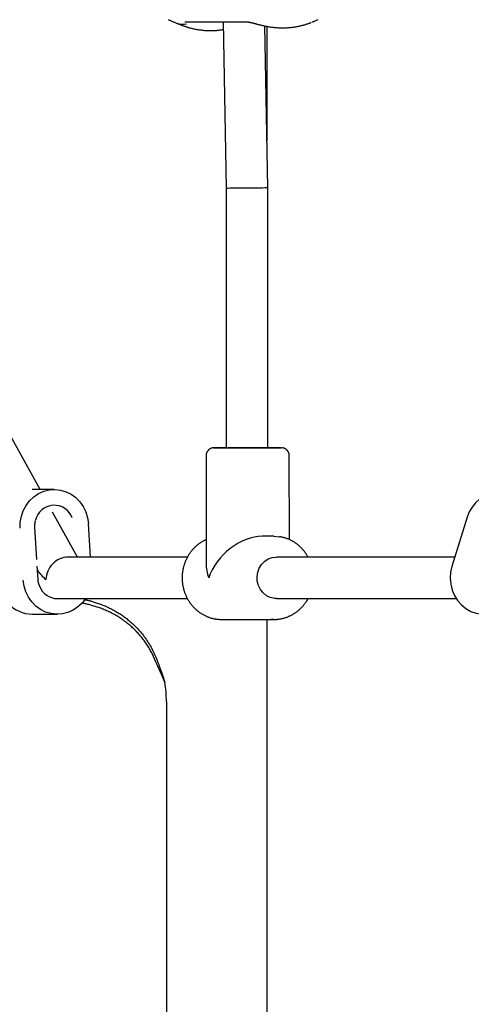
# Model space of a CAD drawing. Extents: x -4879 to 17343, y -2143 to 2770.
# Drawn here: x 1631 to 1805, y -1199 to -821 of the extents above; entities that cross this region are included whole.
import ezdxf

# ---------------------------------------------------------------- set-up
doc = ezdxf.new("R2010")
doc.units = 0

msp = doc.modelspace()

# ---------------------------------------------------------------- linework, layer by layer
at = {"color": 7, "linetype": 'Continuous'}
for p, q in [((1638.81, -1001.3), (1502.44, -756.61)), ((1709.21, -821.47), (1710.44, -885.34)), ((1744.05, -821.27), (1743.7, -821.44)), ((1720.26, -821.75), (1721.04, -821.98)), ((1726.44, -885.18), (1725.24, -823.03)), ((1726.09, -867.21), (1726.09, -823.17)), ((1710.44, -885.34), (1710.44, -985.26)), ((1726.44, -985.26), (1726.44, -885.18)), ((1702.67, -988.27), (1702.68, -1029.73)), ((1734.68, -1020.56), (1734.67, -988.25)), ((1644.31, -1001.3), (1635.83, -1001.3)), ((1653.27, -1027.26), (1643.67, -1010.03)), ((1657.48, -1014.42), (1657.48, -1014.39)), ((1658.24, -1027.26), (1657.48, -1014.42)), ((1803.04, -1011.89), (1797.12, -1030.87)), ((1637.61, -1028.18), (1636.88, -1015.81)), ((1728.71, -1019.26), (1724.21, -1019.26)), ((1728.71, -1019.26), (1730.87, -1019.43)), ((1695.51, -1027.26), (1649.47, -1027.26)), ((1798.25, -1027.26), (1729.75, -1027.26)), ((1638.06, -1035.77), (1637.77, -1030.78)), ((1645.49, -1043.26), (1695.53, -1043.26)), ((1729.75, -1043.26), (1798.88, -1043.26)), ((1635.81, -1049.26), (1645.49, -1049.26)), ((1708.65, -1051.26), (1728.71, -1051.26)), ((1726.09, -1325.26), (1726.09, -1051.26)), ((1728.71, -1051.26), (1727.81, -1051.23)), ((1686.79, -1075.35), (1684.35, -1069.78)), ((1687.4, -1082.81), (1687.4, -2135.26))]:
    msp.add_line(p, q, dxfattribs=at)
for points in [[(1688.07, -820.52), (1688.3, -820.63), (1688.54, -820.74), (1688.78, -820.85), (1689.02, -820.96), (1689.26, -821.07), (1689.51, -821.18), (1689.76, -821.29), (1690.01, -821.39), (1690.25, -821.5), (1690.5, -821.6), (1690.75, -821.71), (1690.99, -821.81), (1691.24, -821.91), (1691.47, -822), (1691.71, -822.1), (1691.93, -822.19), (1692.16, -822.28), (1692.37, -822.36), (1692.58, -822.44), (1692.78, -822.52), (1692.97, -822.59), (1693.16, -822.66), (1693.34, -822.73), (1693.51, -822.79), (1693.69, -822.85), (1693.86, -822.92), (1694.03, -822.98)], [(1694.48, -821.47), (1718.06, -821.47)], [(1718.07, -821.47), (1718.22, -821.47), (1718.36, -821.48), (1718.51, -821.48), (1718.65, -821.49), (1718.8, -821.5), (1718.94, -821.51), (1719.08, -821.53), (1719.22, -821.55), (1719.35, -821.57), (1719.49, -821.6), (1719.62, -821.63), (1719.75, -821.66), (1719.88, -821.7), (1720.01, -821.73), (1720.14, -821.77), (1720.27, -821.81)], [(1743.52, -821.51), (1743.52, -821.51), (1743.52, -821.51), (1743.52, -821.51), (1743.52, -821.51), (1743.52, -821.51), (1743.52, -821.51), (1743.52, -821.51), (1743.52, -821.51), (1743.53, -821.51), (1743.53, -821.51), (1743.53, -821.51), (1743.53, -821.51), (1743.53, -821.51), (1743.53, -821.51), (1743.53, -821.51), (1743.53, -821.51), (1743.53, -821.51), (1743.53, -821.51), (1743.53, -821.51), (1743.53, -821.51), (1743.53, -821.51), (1743.53, -821.51), (1743.53, -821.51), (1743.54, -821.51), (1743.54, -821.5), (1743.54, -821.5), (1743.55, -821.5), (1743.55, -821.5), (1743.56, -821.5), (1743.57, -821.49), (1743.58, -821.49), (1743.59, -821.48), (1743.61, -821.48), (1743.63, -821.47), (1743.64, -821.46), (1743.67, -821.45), (1743.69, -821.44), (1743.71, -821.43), (1743.74, -821.42), (1743.77, -821.41), (1743.8, -821.39), (1743.83, -821.38), (1743.87, -821.37), (1743.9, -821.35), (1743.94, -821.33), (1743.97, -821.32), (1744.01, -821.3), (1744.05, -821.29)], [(1743.91, -821.34), (1744.16, -821.23), (1744.4, -821.13), (1744.65, -821.02), (1744.91, -820.91), (1745.17, -820.79), (1745.45, -820.67), (1745.73, -820.54)], [(1694.12, -822.99), (1694.32, -823.06), (1694.51, -823.13), (1694.71, -823.21), (1694.92, -823.28), (1695.13, -823.35), (1695.35, -823.42), (1695.58, -823.5), (1695.81, -823.57), (1696.06, -823.64), (1696.32, -823.72), (1696.59, -823.79), (1696.87, -823.86), (1697.16, -823.93), (1697.46, -824.01), (1697.78, -824.08), (1698.1, -824.15), (1698.44, -824.21), (1698.78, -824.28), (1699.13, -824.34), (1699.49, -824.41), (1699.86, -824.46), (1700.22, -824.52), (1700.6, -824.57), (1700.97, -824.62), (1701.35, -824.66), (1701.73, -824.69), (1702.1, -824.72), (1702.48, -824.75), (1702.85, -824.77), (1703.22, -824.78), (1703.59, -824.8), (1703.96, -824.81), (1704.32, -824.81), (1704.68, -824.81), (1705.03, -824.81), (1705.38, -824.8), (1705.72, -824.78), (1706.06, -824.77), (1706.4, -824.75), (1706.73, -824.72), (1707.05, -824.69), (1707.38, -824.65), (1707.7, -824.62), (1708.01, -824.57), (1708.33, -824.53), (1708.64, -824.48), (1708.95, -824.44), (1709.26, -824.39)], [(1720.76, -821.92), (1720.88, -821.94), (1720.99, -821.97), (1721.1, -822), (1721.22, -822.03), (1721.34, -822.07), (1721.47, -822.1), (1721.61, -822.14), (1721.75, -822.17), (1721.91, -822.22), (1722.07, -822.26), (1722.24, -822.31), (1722.43, -822.36), (1722.63, -822.41), (1722.83, -822.46), (1723.05, -822.52), (1723.29, -822.58), (1723.53, -822.64), (1723.79, -822.71), (1724.06, -822.77), (1724.34, -822.84), (1724.63, -822.9), (1724.94, -822.97), (1725.25, -823.04), (1725.57, -823.1), (1725.91, -823.16), (1726.25, -823.23), (1726.6, -823.29), (1726.96, -823.34), (1727.32, -823.4), (1727.69, -823.45), (1728.06, -823.5), (1728.44, -823.54), (1728.81, -823.58), (1729.19, -823.62), (1729.57, -823.65), (1729.96, -823.68), (1730.34, -823.7), (1730.72, -823.72), (1731.11, -823.74), (1731.5, -823.74), (1731.88, -823.75), (1732.27, -823.75), (1732.65, -823.75), (1733.04, -823.74), (1733.42, -823.72), (1733.81, -823.7), (1734.19, -823.68), (1734.57, -823.65), (1734.94, -823.62), (1735.32, -823.58), (1735.69, -823.54), (1736.06, -823.49), (1736.43, -823.44), (1736.79, -823.39), (1737.15, -823.33), (1737.5, -823.26), (1737.85, -823.2), (1738.19, -823.12), (1738.53, -823.05), (1738.86, -822.98), (1739.18, -822.9), (1739.49, -822.83), (1739.79, -822.75), (1740.08, -822.67), (1740.35, -822.6), (1740.61, -822.53), (1740.86, -822.46), (1741.09, -822.39), (1741.32, -822.32), (1741.53, -822.25), (1741.72, -822.19), (1741.91, -822.12), (1742.08, -822.06), (1742.25, -822), (1742.4, -821.95), (1742.55, -821.89), (1742.69, -821.83), (1742.82, -821.78), (1742.95, -821.72), (1743.08, -821.67)], [(1705.46, -985.27), (1705.43, -985.27), (1705.4, -985.28), (1705.37, -985.28), (1705.34, -985.28), (1705.3, -985.28), (1705.27, -985.29), (1705.23, -985.29), (1705.19, -985.3), (1705.14, -985.31), (1705.09, -985.32), (1705.04, -985.33), (1704.99, -985.34), (1704.93, -985.35), (1704.87, -985.37), (1704.81, -985.39), (1704.74, -985.41), (1704.67, -985.43), (1704.6, -985.46), (1704.53, -985.49), (1704.45, -985.52), (1704.38, -985.55), (1704.3, -985.59), (1704.22, -985.63), (1704.15, -985.68), (1704.07, -985.72), (1703.99, -985.77), (1703.92, -985.83), (1703.84, -985.88), (1703.77, -985.94), (1703.69, -986), (1703.62, -986.07), (1703.55, -986.14), (1703.48, -986.21), (1703.41, -986.28), (1703.35, -986.36), (1703.28, -986.44), (1703.22, -986.52), (1703.16, -986.61), (1703.11, -986.69), (1703.06, -986.78), (1703, -986.87), (1702.96, -986.96), (1702.91, -987.05), (1702.87, -987.14), (1702.84, -987.24), (1702.81, -987.33), (1702.78, -987.43), (1702.76, -987.52), (1702.74, -987.61), (1702.72, -987.71), (1702.71, -987.8), (1702.71, -987.89), (1702.7, -987.98), (1702.7, -988.08), (1702.7, -988.17), (1702.69, -988.26)], [(1710.44, -985.26), (1708.9, -985.26), (1707.62, -985.26), (1706.65, -985.26), (1705.99, -985.26), (1705.69, -985.26), (1705.74, -985.26), (1706.14, -985.26), (1706.88, -985.26), (1709.3, -985.26), (1710.91, -985.26), (1714.72, -985.26), (1718.96, -985.26), (1721.09, -985.26), (1725.11, -985.26), (1728.42, -985.26), (1729.7, -985.26), (1730.68, -985.26), (1731.33, -985.26), (1731.64, -985.26), (1731.59, -985.26), (1731.19, -985.26), (1730.45, -985.26), (1729.39, -985.26), (1726.44, -985.26)], [(1726.44, -985.26), (1726.52, -985.26), (1726.66, -985.26), (1726.43, -985.26), (1725.84, -985.26), (1724.91, -985.26), (1722.23, -985.26), (1720.6, -985.26), (1717.17, -985.26), (1715.51, -985.26), (1712.72, -985.26), (1711.7, -985.26), (1710.98, -985.26)], [(1734.63, -988.26), (1734.64, -988.2), (1734.64, -988.13), (1734.65, -988.07), (1734.65, -988), (1734.65, -987.93), (1734.65, -987.86), (1734.64, -987.79), (1734.63, -987.72), (1734.62, -987.64), (1734.6, -987.57), (1734.58, -987.49), (1734.56, -987.41), (1734.53, -987.33), (1734.5, -987.25), (1734.47, -987.16), (1734.43, -987.08), (1734.39, -987), (1734.35, -986.91), (1734.31, -986.83), (1734.26, -986.75), (1734.21, -986.67), (1734.16, -986.59), (1734.11, -986.51), (1734.05, -986.44), (1734, -986.37), (1733.94, -986.3), (1733.88, -986.24), (1733.83, -986.17), (1733.77, -986.11), (1733.71, -986.06), (1733.65, -986), (1733.59, -985.95), (1733.53, -985.9), (1733.47, -985.86), (1733.41, -985.81), (1733.35, -985.77), (1733.29, -985.73), (1733.23, -985.69), (1733.17, -985.66), (1733.11, -985.63), (1733.05, -985.59), (1732.99, -985.57), (1732.94, -985.54), (1732.88, -985.51), (1732.82, -985.49), (1732.77, -985.47), (1732.72, -985.45), (1732.66, -985.43), (1732.61, -985.41), (1732.56, -985.39), (1732.51, -985.38), (1732.47, -985.36), (1732.42, -985.35), (1732.38, -985.34), (1732.33, -985.33), (1732.29, -985.32), (1732.25, -985.31), (1732.22, -985.31), (1732.18, -985.3), (1732.15, -985.29), (1732.12, -985.29), (1732.09, -985.29), (1732.06, -985.28), (1732.04, -985.28), (1732.01, -985.28), (1731.99, -985.27), (1731.97, -985.27), (1731.95, -985.27), (1731.93, -985.27), (1731.91, -985.27), (1731.89, -985.27), (1731.88, -985.26)], [(1631.2, -1016.18), (1631.24, -1013.87), (1631.64, -1011.6), (1632.39, -1009.43), (1633.46, -1007.41), (1634.82, -1005.62), (1636.45, -1004.09), (1638.29, -1002.86), (1640.29, -1001.97), (1642.4, -1001.45), (1644.57, -1001.3), (1646.73, -1001.54), (1648.82, -1002.15), (1650.79, -1003.12), (1652.58, -1004.42), (1654.15, -1006.02), (1655.45, -1007.87), (1656.44, -1009.93), (1657.1, -1012.13), (1657.42, -1014.42)], [(1636.88, -1015.81), (1636.88, -1015.68), (1636.87, -1015.55), (1636.87, -1015.41), (1636.87, -1015.29), (1636.87, -1015.16), (1636.87, -1015.03), (1636.87, -1014.91), (1636.87, -1014.78), (1636.87, -1014.66), (1636.88, -1014.55), (1636.89, -1014.43), (1636.89, -1014.32), (1636.91, -1014.21), (1636.92, -1014.11), (1636.93, -1014), (1636.95, -1013.91), (1636.97, -1013.81), (1636.99, -1013.72), (1637.01, -1013.63), (1637.04, -1013.54), (1637.06, -1013.46), (1637.09, -1013.38), (1637.12, -1013.29), (1637.14, -1013.21)], [(1803.1, -1011.87), (1803.05, -1011.87), (1803.04, -1011.89)], [(1702.68, -1020.58), (1702.48, -1020.67), (1702.28, -1020.76), (1702.08, -1020.86), (1701.89, -1020.95), (1701.69, -1021.05), (1701.49, -1021.15), (1701.29, -1021.26), (1701.09, -1021.37), (1700.89, -1021.49), (1700.69, -1021.62), (1700.49, -1021.75), (1700.29, -1021.89), (1700.09, -1022.03), (1699.89, -1022.18), (1699.69, -1022.33), (1699.49, -1022.49), (1699.29, -1022.66), (1699.08, -1022.83), (1698.88, -1023), (1698.68, -1023.18), (1698.49, -1023.37), (1698.29, -1023.56), (1698.1, -1023.75), (1697.91, -1023.94), (1697.72, -1024.14), (1697.54, -1024.35), (1697.36, -1024.55), (1697.18, -1024.76), (1697.01, -1024.98), (1696.84, -1025.2), (1696.67, -1025.42), (1696.51, -1025.64), (1696.35, -1025.86), (1696.19, -1026.09), (1696.04, -1026.33), (1695.9, -1026.56), (1695.75, -1026.8), (1695.61, -1027.04), (1695.48, -1027.28), (1695.35, -1027.52), (1695.22, -1027.77), (1695.1, -1028.02), (1694.98, -1028.27), (1694.86, -1028.53), (1694.75, -1028.78), (1694.65, -1029.04), (1694.55, -1029.3), (1694.45, -1029.56), (1694.36, -1029.83), (1694.27, -1030.09), (1694.18, -1030.36), (1694.1, -1030.63), (1694.03, -1030.9), (1693.96, -1031.17), (1693.89, -1031.45), (1693.83, -1031.72), (1693.77, -1032), (1693.72, -1032.27), (1693.67, -1032.55), (1693.63, -1032.83), (1693.59, -1033.11), (1693.56, -1033.39), (1693.53, -1033.67), (1693.51, -1033.95), (1693.49, -1034.23), (1693.47, -1034.51), (1693.46, -1034.79), (1693.45, -1035.07), (1693.45, -1035.36), (1693.46, -1035.64), (1693.47, -1035.92), (1693.48, -1036.2), (1693.5, -1036.48), (1693.52, -1036.77), (1693.55, -1037.05), (1693.58, -1037.33), (1693.62, -1037.61), (1693.66, -1037.89), (1693.71, -1038.16), (1693.76, -1038.44), (1693.81, -1038.72), (1693.87, -1038.99), (1693.94, -1039.27), (1694.01, -1039.54), (1694.08, -1039.81), (1694.16, -1040.08), (1694.24, -1040.35), (1694.33, -1040.62), (1694.42, -1040.88), (1694.52, -1041.15), (1694.62, -1041.41), (1694.73, -1041.67), (1694.84, -1041.93), (1694.95, -1042.18), (1695.07, -1042.44), (1695.19, -1042.69), (1695.32, -1042.94), (1695.45, -1043.19), (1695.58, -1043.43), (1695.72, -1043.67), (1695.87, -1043.91), (1696.01, -1044.15), (1696.16, -1044.38), (1696.32, -1044.61), (1696.48, -1044.84), (1696.64, -1045.07), (1696.81, -1045.29), (1696.98, -1045.51), (1697.15, -1045.72), (1697.33, -1045.94), (1697.51, -1046.14), (1697.69, -1046.35), (1697.88, -1046.55), (1698.07, -1046.75), (1698.27, -1046.95), (1698.47, -1047.14), (1698.67, -1047.33), (1698.87, -1047.51), (1699.08, -1047.69), (1699.29, -1047.87), (1699.5, -1048.04), (1699.72, -1048.21), (1699.94, -1048.37), (1700.16, -1048.53), (1700.38, -1048.69), (1700.61, -1048.84), (1700.84, -1048.99), (1701.07, -1049.13), (1701.3, -1049.27), (1701.54, -1049.4), (1701.78, -1049.53), (1702.02, -1049.66), (1702.26, -1049.78), (1702.51, -1049.9), (1702.75, -1050.01), (1703, -1050.11), (1703.25, -1050.22), (1703.5, -1050.31), (1703.75, -1050.41), (1704.01, -1050.49), (1704.26, -1050.58), (1704.51, -1050.65), (1704.76, -1050.73), (1705.01, -1050.8), (1705.26, -1050.86), (1705.51, -1050.92), (1705.75, -1050.97), (1706, -1051.02), (1706.24, -1051.07), (1706.47, -1051.1), (1706.71, -1051.14), (1706.94, -1051.16), (1707.18, -1051.18), (1707.41, -1051.2), (1707.63, -1051.21), (1707.86, -1051.22), (1708.08, -1051.22), (1708.31, -1051.23), (1708.53, -1051.23), (1708.75, -1051.23)], [(1741.83, -1027.26), (1741.75, -1027.11), (1741.67, -1026.96), (1741.59, -1026.8), (1741.51, -1026.65), (1741.42, -1026.5), (1741.33, -1026.34), (1741.24, -1026.18), (1741.13, -1026.01), (1741.02, -1025.85), (1740.9, -1025.68), (1740.78, -1025.51), (1740.65, -1025.33), (1740.51, -1025.15), (1740.36, -1024.97), (1740.21, -1024.78), (1740.05, -1024.6), (1739.88, -1024.41), (1739.71, -1024.22), (1739.53, -1024.02), (1739.34, -1023.83), (1739.15, -1023.64), (1738.96, -1023.45), (1738.76, -1023.26), (1738.56, -1023.07), (1738.35, -1022.89), (1738.14, -1022.71), (1737.93, -1022.54), (1737.72, -1022.37), (1737.5, -1022.2), (1737.28, -1022.04), (1737.05, -1021.89), (1736.83, -1021.73), (1736.6, -1021.58), (1736.37, -1021.44), (1736.14, -1021.3), (1735.9, -1021.16), (1735.66, -1021.03), (1735.42, -1020.91), (1735.18, -1020.78), (1734.94, -1020.67), (1734.7, -1020.55), (1734.45, -1020.44), (1734.21, -1020.34), (1733.96, -1020.24), (1733.71, -1020.15), (1733.46, -1020.06), (1733.21, -1019.97), (1732.96, -1019.9), (1732.71, -1019.83), (1732.45, -1019.76), (1732.2, -1019.7), (1731.95, -1019.64), (1731.69, -1019.59), (1731.43, -1019.54), (1731.18, -1019.49), (1730.92, -1019.44)], [(1729.75, -1043.26), (1728.94, -1043.21), (1727.35, -1042.84), (1725.88, -1042.12), (1724.59, -1041.07), (1723.54, -1039.75), (1722.78, -1038.22), (1722.34, -1036.56), (1722.25, -1034.83), (1722.51, -1033.12), (1723.12, -1031.52), (1724.03, -1030.08), (1725.2, -1028.89), (1726.59, -1028), (1728.13, -1027.45), (1729.75, -1027.26)], [(1797.19, -1030.85), (1796.68, -1033.1), (1796.52, -1035.4), (1796.72, -1037.71), (1797.28, -1039.94), (1798.17, -1042.05), (1799.37, -1043.97), (1800.86, -1045.66), (1802.58, -1047.06), (1804.5, -1048.14), (1806.56, -1048.87), (1808.71, -1049.22), (1809.66, -1049.26)], [(1797.12, -1030.87), (1797.14, -1030.86), (1797.19, -1030.85)], [(1656.27, -1043.26), (1654.98, -1044.94), (1653.36, -1046.47), (1651.52, -1047.7), (1649.51, -1048.59), (1647.4, -1049.11), (1645.23, -1049.26), (1643.08, -1049.02), (1640.98, -1048.41), (1639.01, -1047.44), (1637.22, -1046.14), (1635.65, -1044.54), (1634.36, -1042.69), (1633.36, -1040.63), (1632.7, -1038.43), (1632.38, -1036.14)], [(1638.68, -1038.39), (1638.63, -1038.28), (1638.58, -1038.18), (1638.54, -1038.07), (1638.49, -1037.97), (1638.45, -1037.86), (1638.41, -1037.75), (1638.37, -1037.64), (1638.33, -1037.53), (1638.3, -1037.42), (1638.27, -1037.31), (1638.25, -1037.2), (1638.22, -1037.09), (1638.2, -1036.98), (1638.18, -1036.87), (1638.16, -1036.76), (1638.15, -1036.64), (1638.13, -1036.53), (1638.12, -1036.42), (1638.11, -1036.31), (1638.1, -1036.2), (1638.09, -1036.09), (1638.08, -1035.99), (1638.07, -1035.88), (1638.06, -1035.77)], [(1684.35, -1069.78), (1684.16, -1069.34), (1683.97, -1068.91), (1683.77, -1068.47), (1683.58, -1068.04), (1683.39, -1067.6), (1683.2, -1067.17), (1683, -1066.74), (1682.8, -1066.31), (1682.61, -1065.87), (1682.41, -1065.44), (1682.2, -1065.01), (1682, -1064.59), (1681.79, -1064.16), (1681.57, -1063.74), (1681.35, -1063.32), (1681.12, -1062.91), (1680.89, -1062.5), (1680.65, -1062.09), (1680.4, -1061.69), (1680.15, -1061.29), (1679.89, -1060.9), (1679.63, -1060.51), (1679.36, -1060.12), (1679.09, -1059.74), (1678.81, -1059.36), (1678.53, -1058.99), (1678.24, -1058.61), (1677.95, -1058.24), (1677.66, -1057.88), (1677.35, -1057.52), (1677.05, -1057.16), (1676.74, -1056.81), (1676.42, -1056.46), (1676.1, -1056.11), (1675.77, -1055.77), (1675.44, -1055.43), (1675.1, -1055.1), (1674.76, -1054.77), (1674.42, -1054.45), (1674.07, -1054.13), (1673.71, -1053.82), (1673.35, -1053.51), (1672.99, -1053.2), (1672.62, -1052.9), (1672.25, -1052.6), (1671.87, -1052.31), (1671.49, -1052.02), (1671.1, -1051.74), (1670.71, -1051.46), (1670.32, -1051.19), (1669.92, -1050.92), (1669.52, -1050.66), (1669.11, -1050.4), (1668.7, -1050.14), (1668.29, -1049.9), (1667.87, -1049.65), (1667.45, -1049.41), (1667.03, -1049.18), (1666.6, -1048.95), (1666.17, -1048.73), (1665.73, -1048.51), (1665.3, -1048.3), (1664.86, -1048.1), (1664.41, -1047.89), (1663.97, -1047.7), (1663.52, -1047.51), (1663.07, -1047.32), (1662.62, -1047.15), (1662.17, -1046.98), (1661.73, -1046.81), (1661.29, -1046.65), (1660.85, -1046.5), (1660.42, -1046.35), (1660, -1046.22), (1659.59, -1046.09), (1659.18, -1045.96), (1658.77, -1045.85), (1658.38, -1045.74), (1657.99, -1045.64), (1657.61, -1045.54), (1657.23, -1045.46), (1656.86, -1045.38), (1656.5, -1045.3), (1656.14, -1045.24), (1655.78, -1045.17), (1655.43, -1045.11), (1655.08, -1045.05), (1654.73, -1044.99)], [(1655.87, -1043.64), (1656.05, -1043.66), (1656.23, -1043.69), (1656.41, -1043.72), (1656.61, -1043.76), (1656.81, -1043.8), (1657.02, -1043.84), (1657.25, -1043.89), (1657.49, -1043.95), (1657.74, -1044.01), (1658.02, -1044.08), (1658.31, -1044.16), (1658.62, -1044.25), (1658.94, -1044.34), (1659.28, -1044.45), (1659.64, -1044.56), (1660.01, -1044.68), (1660.4, -1044.81), (1660.81, -1044.94), (1661.22, -1045.09), (1661.64, -1045.24), (1662.07, -1045.39), (1662.51, -1045.56), (1662.95, -1045.73), (1663.38, -1045.9), (1663.82, -1046.08), (1664.25, -1046.27), (1664.68, -1046.46), (1665.11, -1046.66), (1665.53, -1046.86), (1665.95, -1047.07), (1666.37, -1047.28), (1666.79, -1047.5), (1667.2, -1047.72), (1667.61, -1047.95), (1668.01, -1048.18), (1668.41, -1048.42), (1668.81, -1048.66), (1669.21, -1048.91), (1669.6, -1049.16), (1669.99, -1049.41), (1670.37, -1049.67), (1670.75, -1049.94), (1671.13, -1050.21), (1671.51, -1050.49), (1671.89, -1050.77), (1672.26, -1051.06), (1672.63, -1051.36), (1673.01, -1051.67), (1673.38, -1051.99), (1673.76, -1052.31), (1674.13, -1052.64), (1674.51, -1052.99), (1674.88, -1053.34), (1675.26, -1053.7), (1675.63, -1054.07), (1676, -1054.45), (1676.37, -1054.84), (1676.74, -1055.25), (1677.1, -1055.66), (1677.46, -1056.08), (1677.82, -1056.51), (1678.18, -1056.96), (1678.54, -1057.41), (1678.89, -1057.88), (1679.23, -1058.35), (1679.58, -1058.84), (1679.92, -1059.33), (1680.25, -1059.84), (1680.57, -1060.35), (1680.89, -1060.87), (1681.2, -1061.4), (1681.49, -1061.94), (1681.78, -1062.48), (1682.06, -1063.03), (1682.32, -1063.58), (1682.59, -1064.14), (1682.84, -1064.7), (1683.09, -1065.26), (1683.34, -1065.82), (1683.59, -1066.39)], [(1656.79, -1043.85), (1656.73, -1043.83), (1656.66, -1043.81), (1656.59, -1043.79), (1656.53, -1043.77), (1656.47, -1043.75), (1656.41, -1043.73), (1656.34, -1043.71), (1656.29, -1043.7), (1656.23, -1043.69), (1656.18, -1043.67), (1656.12, -1043.66), (1656.07, -1043.65), (1656.02, -1043.65), (1655.97, -1043.64), (1655.92, -1043.63), (1655.88, -1043.62)], [(1727.79, -1051.2), (1728.01, -1051.21), (1728.23, -1051.22), (1728.45, -1051.23), (1728.67, -1051.24), (1728.89, -1051.25), (1729.12, -1051.25), (1729.34, -1051.25), (1729.57, -1051.24), (1729.81, -1051.23), (1730.04, -1051.21), (1730.28, -1051.18), (1730.52, -1051.16), (1730.76, -1051.12), (1731.01, -1051.08), (1731.25, -1051.04), (1731.5, -1050.99), (1731.76, -1050.94), (1732.01, -1050.88), (1732.26, -1050.82), (1732.52, -1050.75), (1732.77, -1050.68), (1733.03, -1050.6), (1733.28, -1050.52), (1733.54, -1050.43), (1733.79, -1050.34), (1734.04, -1050.24), (1734.29, -1050.14), (1734.54, -1050.04), (1734.78, -1049.93), (1735.03, -1049.81), (1735.27, -1049.7), (1735.51, -1049.57), (1735.75, -1049.44), (1735.98, -1049.31), (1736.21, -1049.18), (1736.44, -1049.03), (1736.67, -1048.89), (1736.9, -1048.74), (1737.12, -1048.59), (1737.34, -1048.43), (1737.56, -1048.27), (1737.78, -1048.1), (1737.99, -1047.93), (1738.2, -1047.76), (1738.41, -1047.58), (1738.61, -1047.4), (1738.81, -1047.22), (1739.01, -1047.03), (1739.2, -1046.84), (1739.39, -1046.64), (1739.58, -1046.45), (1739.75, -1046.25), (1739.93, -1046.05), (1740.1, -1045.86), (1740.26, -1045.67), (1740.41, -1045.48), (1740.55, -1045.3), (1740.69, -1045.13), (1740.82, -1044.96), (1740.94, -1044.79), (1741.06, -1044.64), (1741.16, -1044.48), (1741.26, -1044.34), (1741.35, -1044.2), (1741.43, -1044.07), (1741.5, -1043.94), (1741.57, -1043.82), (1741.63, -1043.7), (1741.69, -1043.59), (1741.75, -1043.48), (1741.8, -1043.37), (1741.85, -1043.26)], [(1683.59, -1066.39), (1683.8, -1066.94), (1684.02, -1067.5), (1684.23, -1068.05), (1684.45, -1068.6), (1684.66, -1069.16), (1684.86, -1069.72), (1685.07, -1070.27), (1685.27, -1070.83), (1685.47, -1071.39), (1685.67, -1071.96), (1685.86, -1072.52), (1686.05, -1073.08), (1686.24, -1073.65), (1686.42, -1074.21), (1686.61, -1074.78), (1686.79, -1075.35)]]:
    msp.add_lwpolyline(points, dxfattribs=at)
for centre, radius, start, end in [((1693.64, -816.96), 5.42, 250.04, 285.7968), ((1815.82, -1015.5), 13.22, 91.0735, 164.0607), ((1644.29, -1014.74), 7.39, 20.3313, 167.4875), ((1636.18, -1035.78), 13.48, 181.5338, 268.4313), ((1645.63, -1035.73), 7.53, 200.6786, 268.9477), ((1641.41, -1082.81), 46, 359.991, 9.3352)]:
    msp.add_arc(centre, radius, start, end, dxfattribs=at)
for centre, major_axis, ratio, start_param, end_param in [((1718.44, -885.26), (8, 0.08), 0.002288, 3.141615, 3.375484), ((1718.44, -885.26), (8, 0.08), 0.002288, 3.375484, 6.283207), ((1718.68, -1035.26), (13.12, 13.13), 0.697141, 0.608647, 2.179803), ((1648.57, -1035.26), (4.18, 7.12), 0.871596, 0.473257, 2.128019), ((1718.68, -1035.26), (13.13, -13.12), 0.697205, 3.750599, 4.103742), ((1648.57, -1035.26), (11.56, -6.79), 0.366068, 3.790367, 4.239132)]:
    msp.add_ellipse(centre, major_axis=major_axis, ratio=ratio, start_param=start_param, end_param=end_param, dxfattribs=at)

doc.saveas('drawing.dxf')
